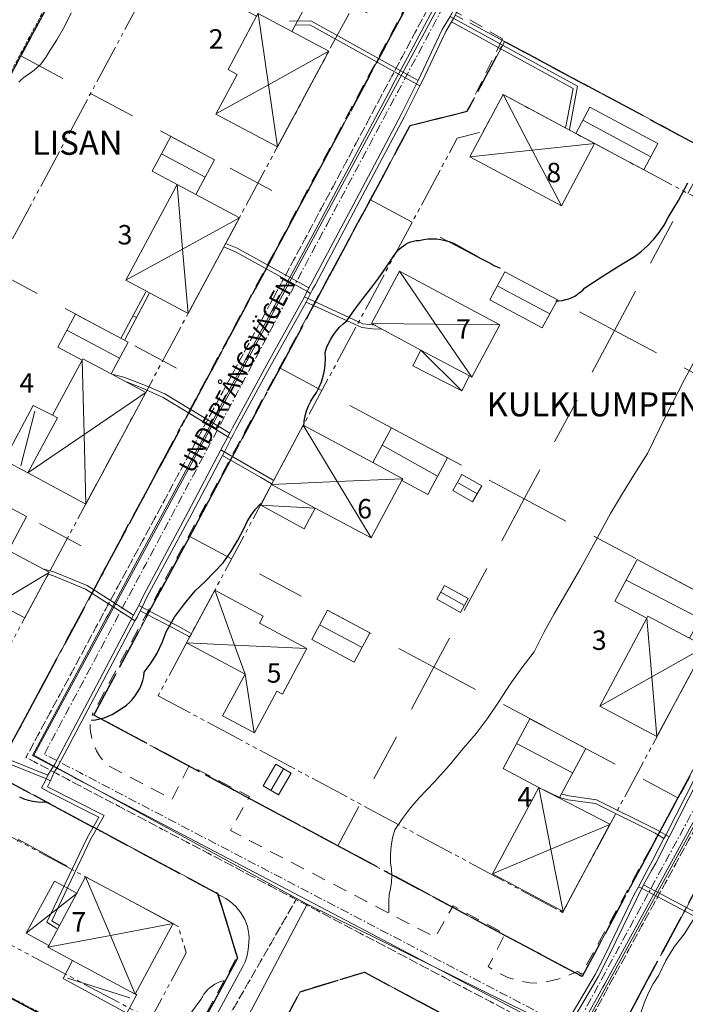
# Model space of a CAD drawing. Units: metres. Extents: x 137131 to 140133, y 6302399 to 6304305.
# Drawn here: x 138257 to 138341, y 6303783 to 6303908 of the extents above; entities that cross this region are included whole.
import ezdxf

# ---------------------------------------------------------------- set-up
doc = ezdxf.new("R2010")
doc.units = ezdxf.units.M
for name, pattern in [('Användningsgräns', [8, 5, -1, 1, -1]), ('DGN Style 3', [0.660372, 0.471694, -0.188678]), ('Egenskapsgräns', [7.5, 5, -0.5, 0.5, -0.5, 0.5, -0.5]), ('Fastighetsgräns', [16, 6, -4, 6]), ('Planområdesgräns', [13.5, 2.5, -1, 5, -1, 0.5, -1, 2.5]), ('Streckad 10410', [12, 5, -2, 5]), ('Streckad 3 2', [3, 1.8, -1.2]), ('Streckad 521025', [3, 0.6, -0.3, 1.2, -0.3, 0.6]), ('Streckad 72127', [3, 1.11, -0.3, 0.18, -0.3, 1.11])]:
    doc.linetypes.add(name, pattern=pattern)
for name, color, linetype, lineweight in [('Avloppsledning', 252, 'Streckad 72127', 20), ('Byggnad_ yta', 252, 'Continuous', 18), ('Fastighetsgränser', 252, 'Fastighetsgräns', 15), ('Höjdkurva', 252, 'Continuous', 18), ('Kartografi_ linje_ bebyggelse', 252, 'Continuous', 9), ('Ledning_ linje', 252, 'Dataledning', 13), ('Markanordning_ linje', 252, 'STÖDMUR H', 18), ('Planbestämmelser', 252, 'Egenskapsgräns', 15), ('Plangräns', 252, 'Planområdesgräns', 25), ('Vattenledning', 252, 'Streckad 521025', 20), ('Veab_ fjärrvärme o. fjärrkyla', 252, 'Fjärrvärmeledning', 15), ('Väg mittlinje', 252, 'Continuous', 0), ('Vägkant_ linje', 252, 'Continuous', 9)]:
    doc.layers.add(name, color=color, linetype=linetype, lineweight=lineweight)
doc.layers.add('Fastighetspunkt', color=252, linetype='Continuous')
doc.layers.add('Fastighetstext', color=252, linetype='Continuous')
doc.styles.add('$0$Style-SWEDISH_STD_NEW', font='SWEDISH_STD_NEW.shx')
doc.styles.add('isocp', font='isocp.shx')
doc.styles.get("Standard").update_dxf_attribs({"font": 'arial.ttf'})
doc.linetypes.add('Dataledning', pattern='A,1.71,-1.035,2.565,["D",$0$Style-SWEDISH_STD_NEW,S=0.5,R=0,X=-0.13385,Y=-0.25],2.565,-1.035,1.71', length=10.62)
doc.linetypes.add('Fjärrvärmeledning', pattern='A,1.71,-1.035,2.565,["F",$0$Style-SWEDISH_STD_NEW,S=0.5,R=0,X=-0.13385,Y=-0.25],2.565,-1.035,1.71', length=10.62)
doc.linetypes.add('Staket', pattern='A,0.5,[255,dgnlstyle-Primärkarta.shx,S=0.004063,R=0,X=0,Y=0],2.5', length=3)
doc.linetypes.add('STÖDMUR H', pattern='A,2,-0.01,[130,Esri_GEOSECMA,S=0.25,R=0,X=0,Y=-0.25],-0.01', length=2.02)

# ---------------------------------------------------------------- blocks, each defined once
blk = doc.blocks.new('*U50')
at = {"layer": 'Väg mittlinje', "color": 0, "linetype": 'ByBlock', "lineweight": 0, "flags": 128}
for points in [[(-7.45, 76.72), (-59.3, -19.31), (-24.77, -38.13)], [(-24.77, -38.13), (9.46, -55.03), (59.3, 36.28)], [(-45.05, -76.72), (-24.77, -38.13)]]:
    blk.add_lwpolyline(points, dxfattribs=at)
blk = doc.blocks.new('*U53')
at = {"layer": 'Vägkant_ linje', "color": 0, "linetype": 'ByBlock', "lineweight": 9, "flags": 128}
for points in [[(-21.71, 14.79), (-19.6, 13.35), (-19.03, 13.03), (-18.46, 12.71), (-7.61, 7.05), (2.09, 1.95), (13.15, -3.89), (21.7, -8.46)], [(21.71, -8.51), (18.45, -14.79)]]:
    blk.add_lwpolyline(points, dxfattribs=at)
blk = doc.blocks.new('*U60')
at = {"layer": 'Kartografi_ linje_ bebyggelse', "color": 0, "linetype": 'ByBlock', "lineweight": 9, "flags": 128}
for points in [[(-1.53, 2.09), (-4.04, 9.02)], [(-7.6, 2.38), (-1.53, 2.09)], [(0.96, -9.02), (-0.2, -1.59), (-1.53, 2.09)], [(-1.53, 2.09), (7.6, 1.64)]]:
    blk.add_lwpolyline(points, dxfattribs=at)
blk = doc.blocks.new('*U61')
at = {"layer": 'Kartografi_ linje_ bebyggelse', "color": 0, "linetype": 'ByBlock', "lineweight": 9, "flags": 128}
for points in [[(0, 0), (-3.13, 7.42)], [(0, 0), (7.91, 1.5)], [(-7.91, -1.5), (0, 0)], [(3.13, -7.42), (0, 0)]]:
    blk.add_lwpolyline(points, dxfattribs=at)
blk = doc.blocks.new('*U62')
at = {"layer": 'Kartografi_ linje_ bebyggelse', "color": 0, "linetype": 'ByBlock', "lineweight": 9, "flags": 128}
for points in [[(-1.41, 9.2), (-1.31, -1.49)], [(-1.31, -1.49), (8.06, 4.12)], [(-8.06, -5.54), (-1.31, -1.49)], [(-1.31, -1.49), (-1.24, -9.2)]]:
    blk.add_lwpolyline(points, dxfattribs=at)
blk = doc.blocks.new('*U64')
at = {"layer": 'Kartografi_ linje_ bebyggelse', "color": 0, "linetype": 'ByBlock', "lineweight": 9, "flags": 128}
for points in [[(-0.58, 9.1), (-0.34, -0.32)], [(-0.34, -0.32), (7.44, 5)], [(-7.44, -5.17), (-0.34, -0.32)], [(-0.34, -0.32), (-0.12, -9.1)]]:
    blk.add_lwpolyline(points, dxfattribs=at)
blk = doc.blocks.new('*U65')
at = {"layer": 'Kartografi_ linje_ bebyggelse', "color": 0, "linetype": 'ByBlock', "lineweight": 9, "flags": 128}
for points in [[(-1.8, 8.44), (-0.49, -0.58)], [(-0.49, -0.58), (7.12, 3.66)], [(-7.12, -4.27), (-0.49, -0.58)], [(-0.49, -0.58), (0.64, -8.44)]]:
    blk.add_lwpolyline(points, dxfattribs=at)
blk = doc.blocks.new('*U66')
at = {"layer": 'Kartografi_ linje_ bebyggelse', "color": 0, "linetype": 'ByBlock', "lineweight": 9, "flags": 128}
for points in [[(-0.69, 8.15), (0, 0)], [(0, 0), (7.17, 3.94)], [(-7.17, -3.94), (0, 0)], [(0, 0), (0.69, -8.15)]]:
    blk.add_lwpolyline(points, dxfattribs=at)
blk = doc.blocks.new('*U70')
at = {"layer": 'Kartografi_ linje_ bebyggelse', "color": 0, "linetype": 'ByBlock', "lineweight": 9, "flags": 128}
for points in [[(0, 0), (-4.57, 6.71)], [(0, 0), (-8.12, 0.1)], [(4.58, -6.71), (0, 0)], [(8.12, -0.1), (0, 0)]]:
    blk.add_lwpolyline(points, dxfattribs=at)
blk = doc.blocks.new('*U76')
at = {"layer": 'Kartografi_ linje_ bebyggelse', "color": 0, "linetype": 'ByBlock', "lineweight": 9, "flags": 128}
for points in [[(-0.04, 0.05), (-1.57, 7.84)], [(7.42, 3.19), (-0.04, 0.05)], [(-0.04, 0.05), (-7.42, -3.06)], [(1.5, -7.84), (-0.04, 0.05)]]:
    blk.add_lwpolyline(points, dxfattribs=at)
blk = doc.blocks.new('*U77')
at = {"layer": 'Kartografi_ linje_ bebyggelse', "color": 0, "linetype": 'ByBlock', "lineweight": 9, "flags": 128}
for points in [[(-3.68, 7.03), (0, 0)], [(0, 0), (-7.89, -0.83)], [(7.89, 0.83), (0, 0)], [(0, 0), (3.68, -7.03)]]:
    blk.add_lwpolyline(points, dxfattribs=at)
blk = doc.blocks.new('*U78')
at = {"layer": 'Kartografi_ linje_ bebyggelse', "color": 0, "linetype": 'ByBlock', "lineweight": 9, "flags": 128}
for points in [[(0, 0), (-4.29, 7.12)], [(-8.31, -0.37), (0, 0)], [(0, 0), (8.31, 0.37)], [(4.29, -7.12), (0, 0)]]:
    blk.add_lwpolyline(points, dxfattribs=at)
blk = doc.blocks.new('*U79')
at = {"layer": 'Kartografi_ linje_ bebyggelse', "color": 0, "linetype": 'ByBlock', "lineweight": 9, "flags": 128}
for points in [[(-0.07, 0.08), (-0.7, 7.5)], [(6.66, 3.87), (-0.07, 0.08)], [(-0.07, 0.08), (-6.66, -3.63)], [(0.57, -7.5), (-0.07, 0.08)]]:
    blk.add_lwpolyline(points, dxfattribs=at)

msp = doc.modelspace()

# ---------------------------------------------------------------- linework, layer by layer
at = {"layer": 'Avloppsledning', "linetype": 'Continuous', "lineweight": 20, "flags": 128}
for points in [[(138293.99, 6303881.16), (138303.59, 6303899.17), (138303.82, 6303899.61), (138305.66, 6303903.05), (138308.86, 6303909.06), (138315.33, 6303921.2), (138315.57, 6303921.64), (138320.45, 6303930.79), (138335.84, 6303959.66)], [(138258.26, 6303814.77), (138267.6, 6303832.13), (138267.84, 6303832.57), (138271.3, 6303839.01), (138279.64, 6303854.49), (138279.87, 6303854.93), (138283.17, 6303861.06), (138283.17, 6303861.07), (138293.99, 6303881.16)], [(138371.72, 6303861.21), (138368.74, 6303855.74), (138366.31, 6303851.3), (138366.07, 6303850.86), (138357.1, 6303834.44), (138355.18, 6303830.92), (138354.94, 6303830.48), (138345.48, 6303813.18), (138342.75, 6303808.19), (138342.51, 6303807.75), (138330.59, 6303785.92), (138330.35, 6303785.49), (138327.11, 6303779.56), (138326.68, 6303778.78)], [(138326.68, 6303778.78), (138303.26, 6303791.1), (138301.18, 6303792.2), (138267.27, 6303810.03), (138263.85, 6303811.83), (138263.41, 6303812.07), (138258.45, 6303814.68), (138258.26, 6303814.77)]]:
    msp.add_lwpolyline(points, dxfattribs=at)
at = {"layer": 'Avloppsledning', "linetype": 'Streckad 72127', "lineweight": 20, "flags": 128}
for points in [[(138295.46, 6303881.88), (138304.44, 6303898.71), (138306.51, 6303902.59), (138306.75, 6303903.03), (138309.72, 6303908.61), (138316.19, 6303920.74), (138321.32, 6303930.34)], [(138259.78, 6303814.96), (138268.64, 6303831.57), (138272.31, 6303838.46), (138272.55, 6303838.9), (138280.59, 6303853.98), (138284.1, 6303860.56), (138284.1, 6303860.57), (138284.33, 6303861), (138294.88, 6303880.8), (138295.46, 6303881.88)], [(138370.31, 6303860.46), (138367.98, 6303856.15), (138367.74, 6303855.72), (138365.56, 6303851.7), (138356.4, 6303834.82), (138356.16, 6303834.38), (138354.49, 6303831.3), (138349.87, 6303822.78), (138344.85, 6303813.53), (138344.61, 6303813.09), (138342.14, 6303808.52), (138330.04, 6303786.22), (138326.65, 6303779.97)], [(138326.65, 6303779.97), (138303.8, 6303791.93), (138303.71, 6303791.97), (138301.63, 6303793.06), (138301.19, 6303793.29), (138267.69, 6303810.82), (138267.64, 6303810.85), (138264.26, 6303812.61), (138259.78, 6303814.96)]]:
    msp.add_lwpolyline(points, dxfattribs=at)
at = {"layer": 'Byggnad_ yta', "linetype": 'Continuous', "lineweight": 18, "flags": 128}
for points in [[(138294.14, 6303912.14), (138291.03, 6303906.32), (138286.78, 6303908.6), (138286.59, 6303908.25), (138283.96, 6303909.66), (138287.27, 6303915.83), (138294.14, 6303912.14)], [(138295.7, 6303903.82), (138289.22, 6303891.73), (138281.46, 6303895.89), (138284.14, 6303900.9), (138282.98, 6303901.52), (138286.59, 6303908.25), (138286.78, 6303908.6), (138291.03, 6303906.32), (138295.7, 6303903.82)], [(138329.3, 6303892.17), (138325.1, 6303884.3), (138313.53, 6303890.5), (138317.74, 6303898.36), (138326.91, 6303893.45), (138329.3, 6303892.17)], [(138337.3, 6303892.15), (138335.52, 6303888.83), (138329.3, 6303892.17), (138326.91, 6303893.45), (138328.69, 6303896.77), (138337.3, 6303892.15)], [(138281.28, 6303890.11), (138278.91, 6303885.71), (138276.55, 6303886.97), (138273.38, 6303888.67), (138275.74, 6303893.07), (138281.28, 6303890.11)], [(138284.41, 6303882.75), (138277.93, 6303870.67), (138270.07, 6303874.87), (138276.55, 6303886.97), (138278.91, 6303885.71), (138284.41, 6303882.75)], [(138317.33, 6303869.22), (138313.78, 6303862.61), (138313.47, 6303862.78), (138307.36, 6303866.05), (138301.09, 6303869.41), (138304.63, 6303876.02), (138317.33, 6303869.22)], [(138324.59, 6303872.4), (138322.68, 6303868.85), (138316.05, 6303872.4), (138317.96, 6303875.95), (138324.59, 6303872.4)], [(138270.35, 6303867.04), (138268.2, 6303863.03), (138264.65, 6303864.93), (138264.57, 6303864.77), (138261.47, 6303866.42), (138263.72, 6303870.59), (138270.35, 6303867.04)], [(138313.47, 6303862.78), (138312.51, 6303860.9), (138306.31, 6303864.07), (138307.36, 6303866.05), (138313.47, 6303862.78)], [(138272.59, 6303860.67), (138265.02, 6303846.57), (138257.7, 6303850.5), (138261.44, 6303857.46), (138260.82, 6303857.8), (138264.57, 6303864.77), (138264.65, 6303864.93), (138268.2, 6303863.03), (138272.59, 6303860.67)], [(138261.44, 6303857.46), (138257.7, 6303850.5), (138254.7, 6303852.14), (138258.37, 6303859.04), (138260.82, 6303857.8), (138261.44, 6303857.46)], [(138304.95, 6303849.54), (138301.06, 6303842.28), (138294.01, 6303846.07), (138288.46, 6303849.04), (138292.48, 6303856.53), (138301.28, 6303851.81), (138305.08, 6303849.78), (138304.95, 6303849.54)], [(138310.7, 6303852.43), (138308.21, 6303847.79), (138304.95, 6303849.54), (138305.08, 6303849.78), (138301.28, 6303851.81), (138303.65, 6303856.21), (138310.7, 6303852.43)], [(138315.05, 6303848.88), (138313.89, 6303846.86), (138311.38, 6303848.3), (138312.53, 6303850.32), (138315.05, 6303848.88)], [(138294.01, 6303846.07), (138292.61, 6303843.45), (138287.11, 6303846.43), (138288.46, 6303849.04), (138294.01, 6303846.07)], [(138257.53, 6303844.98), (138255.23, 6303840.7), (138250.91, 6303843.01), (138249.68, 6303843.68), (138250.66, 6303845.51), (138251.97, 6303847.95), (138257.53, 6303844.98)], [(138260.38, 6303837.94), (138257.29, 6303832.17), (138255.62, 6303833.07), (138251.08, 6303824.61), (138244.25, 6303828.27), (138246.79, 6303832.99), (138248.79, 6303836.73), (138247.82, 6303837.25), (138250.91, 6303843.01), (138255.23, 6303840.7), (138260.38, 6303837.94)], [(138343.97, 6303834.6), (138341.29, 6303829.6), (138336.04, 6303832.4), (138335.91, 6303832.15), (138331.87, 6303834.31), (138334.69, 6303839.57), (138343.97, 6303834.6)], [(138313.34, 6303834.61), (138312.36, 6303832.86), (138309.37, 6303834.54), (138310.35, 6303836.28), (138313.34, 6303834.61)], [(138292.95, 6303828.3), (138289.85, 6303822.54), (138289.15, 6303822.92), (138286.31, 6303817.63), (138282.3, 6303819.78), (138285.14, 6303825.06), (138277.74, 6303829.03), (138281.3, 6303835.68), (138287.42, 6303832.4), (138286.94, 6303831.51), (138292.95, 6303828.3)], [(138300.91, 6303830.27), (138298.93, 6303826.56), (138293.55, 6303829.45), (138295.53, 6303833.15), (138300.91, 6303830.27)], [(138343.27, 6303828.53), (138337.18, 6303817.16), (138329.95, 6303821.03), (138335.91, 6303832.15), (138336.04, 6303832.4), (138341.29, 6303829.6), (138343.27, 6303828.53)], [(138328.17, 6303815.65), (138324.87, 6303809.48), (138322.24, 6303810.72), (138317.75, 6303813.13), (138321.13, 6303819.43), (138328.17, 6303815.65)], [(138290.94, 6303812.55), (138289.35, 6303809.81), (138287.43, 6303810.93), (138289.02, 6303813.67), (138290.94, 6303812.55)], [(138331.24, 6303806.08), (138325.32, 6303795.04), (138316.4, 6303799.82), (138322.24, 6303810.72), (138331.24, 6303806.08)], [(138263.88, 6303797.37), (138260.33, 6303790.74), (138257.46, 6303792.29), (138261.04, 6303798.9), (138263.88, 6303797.37)], [(138276.03, 6303793.52), (138271.25, 6303784.61), (138263.34, 6303788.84), (138260.21, 6303790.53), (138260.33, 6303790.74), (138263.88, 6303797.37), (138264.99, 6303799.44), (138276.03, 6303793.52)], [(138271.44, 6303784.54), (138270.19, 6303782.2), (138262.15, 6303786.56), (138263.34, 6303788.84), (138271.25, 6303784.61), (138271.44, 6303784.54)]]:
    msp.add_lwpolyline(points, close=True, dxfattribs=at)
at = {"layer": 'Fastighetsgränser', "linetype": 'Streckad 10410', "lineweight": 25, "flags": 128}
for points in [[(138268.85, 6303925.7), (138281.38, 6303949.06), (138316.63, 6303930.15), (138304.11, 6303906.8)], [(138256.81, 6303903.23), (138268.85, 6303925.7)], [(138304.11, 6303906.8), (138292.06, 6303884.32)], [(138300.97, 6303885.06), (138306, 6303894.44), (138313.21, 6303896.25), (138317.93, 6303905.06), (138343.92, 6303891.13)], [(138244.76, 6303880.75), (138256.81, 6303903.23)], [(138289.55, 6303863.77), (138300.97, 6303885.06)], [(138292.06, 6303884.32), (138280.02, 6303861.85)], [(138278.14, 6303842.48), (138289.55, 6303863.77)], [(138280.02, 6303861.85), (138267.97, 6303839.38)], [(138296.86, 6303803.35), (138266.03, 6303819.88), (138278.14, 6303842.48)], [(138267.97, 6303839.38), (138255.92, 6303816.91)], [(138351.24, 6303830.7), (138339.83, 6303809.41)], [(138253.5, 6303812.4), (138281.71, 6303797.29), (138284.17, 6303789.16), (138275.66, 6303773.3), (138242.17, 6303791.26)], [(138339.83, 6303809.41), (138327.71, 6303786.81), (138296.86, 6303803.35)], [(138331.3, 6303777.63), (138343.3, 6303800.02)], [(138317.08, 6303751.1), (138283.59, 6303769.05), (138292.1, 6303784.91), (138300.22, 6303787.37), (138328.42, 6303772.25)]]:
    msp.add_lwpolyline(points, dxfattribs=at)
at = {"layer": 'Fastighetsgränser', "linetype": 'Fastighetsgräns', "lineweight": 20, "flags": 128}
for points in [[(138268.85, 6303925.7), (138304.11, 6303906.8)], [(138256.81, 6303903.23), (138292.06, 6303884.32)], [(138343.92, 6303891.13), (138331.81, 6303868.52)], [(138300.97, 6303885.06), (138331.81, 6303868.52)], [(138244.76, 6303880.75), (138280.02, 6303861.85)], [(138331.81, 6303868.52), (138320.39, 6303847.23)], [(138331.81, 6303868.52), (138362.66, 6303851.99)], [(138289.55, 6303863.77), (138320.39, 6303847.23)], [(138232.71, 6303858.29), (138267.97, 6303839.38)], [(138320.39, 6303847.23), (138308.98, 6303825.94)], [(138320.39, 6303847.23), (138351.24, 6303830.7)], [(138278.14, 6303842.48), (138308.98, 6303825.94)], [(138308.98, 6303825.94), (138296.86, 6303803.35)], [(138308.98, 6303825.94), (138339.83, 6303809.41)]]:
    msp.add_lwpolyline(points, dxfattribs=at)
at = {"layer": 'Höjdkurva', "linetype": 'Continuous', "lineweight": 18, "flags": 128}
for points in [[(138263.16, 6303908.7), (138262.3, 6303906.96), (138261.34, 6303905.28), (138260.29, 6303903.65), (138260, 6303903.14), (138259.68, 6303902.66), (138259.31, 6303902.21), (138258.91, 6303901.8), (138258.47, 6303901.42), (138258, 6303901.08), (138257.5, 6303900.78), (138257, 6303900.38), (138256.53, 6303899.94)], [(138343.15, 6303866.91), (138340.64, 6303862.32), (138338.24, 6303857.66), (138335.98, 6303852.95), (138334.39, 6303850.44), (138332.84, 6303847.91), (138331.32, 6303845.36), (138329.43, 6303841.89), (138327.5, 6303838.43), (138325.54, 6303834.99), (138324.17, 6303832.68), (138322.88, 6303830.31), (138321.68, 6303827.9), (138320.12, 6303825.88), (138318.64, 6303823.8), (138317.24, 6303821.66), (138315.84, 6303819.57), (138314.32, 6303817.57), (138312.68, 6303815.66), (138310.91, 6303813.52), (138309.05, 6303811.44), (138307.12, 6303809.44), (138306.04, 6303808.14), (138305.02, 6303806.79), (138304.07, 6303805.39), (138303.78, 6303804.37), (138303.58, 6303803.33), (138303.5, 6303802.27), (138303.51, 6303801.21), (138303.62, 6303800.4), (138303.66, 6303799.59), (138303.62, 6303798.77), (138303.52, 6303797.96), (138303.34, 6303797.16), (138303.31, 6303796.42), (138303.3, 6303795.67), (138303.3, 6303794.92)], [(138335.2, 6303782.36), (138335.61, 6303783.58), (138336.12, 6303784.78), (138336.71, 6303785.92), (138337.4, 6303787.02), (138338.3, 6303788.85), (138339.37, 6303790.58), (138340.61, 6303792.19), (138341.77, 6303793.98)], [(138282.38, 6303786.3), (138282.01, 6303786.19), (138281.66, 6303786.04), (138281.33, 6303785.87), (138281.01, 6303785.66), (138280.71, 6303785.43), (138280.43, 6303785.17), (138280.17, 6303784.89), (138279.94, 6303784.59), (138279.74, 6303784.27), (138279.56, 6303783.93), (138278.49, 6303782.51), (138277.47, 6303781.05), (138276.5, 6303779.55), (138275.99, 6303778.55), (138275.5, 6303777.55), (138275.04, 6303776.53), (138274.82, 6303776.17), (138274.57, 6303775.84), (138274.29, 6303775.53), (138273.99, 6303775.24), (138273.66, 6303774.99), (138273.31, 6303774.77)]]:
    msp.add_lwpolyline(points, dxfattribs=at)
at = {"layer": 'Höjdkurva', "linetype": 'Continuous', "lineweight": 25, "flags": 128}
for points in [[(138324.4, 6303872.27), (138324.82, 6303872.28), (138325.23, 6303872.33), (138325.63, 6303872.42), (138326.03, 6303872.54), (138326.42, 6303872.7), (138326.79, 6303872.88), (138327.14, 6303873.1), (138327.48, 6303873.35), (138327.79, 6303873.63), (138328.08, 6303873.93), (138330.13, 6303875.27), (138332.21, 6303876.58), (138334.32, 6303877.86), (138335.2, 6303878.52), (138336.02, 6303879.26), (138336.78, 6303880.06), (138337.46, 6303880.93), (138338.07, 6303881.85), (138338.59, 6303882.82), (138339.9, 6303884.97), (138341.07, 6303887.2)], [(138292.57, 6303856.4), (138292.62, 6303857.06), (138292.74, 6303857.71), (138292.91, 6303858.35), (138293.14, 6303858.98), (138293.43, 6303859.57), (138293.77, 6303860.14), (138294.16, 6303860.68), (138294.51, 6303861.34), (138294.8, 6303862.03), (138295.02, 6303862.75), (138295.18, 6303863.48), (138295.27, 6303864.23), (138295.3, 6303864.98), (138295.25, 6303865.73), (138295.44, 6303866.32), (138295.68, 6303866.89), (138295.97, 6303867.44), (138296.29, 6303867.97), (138296.67, 6303868.46), (138297.08, 6303868.93), (138297.53, 6303869.36), (138298.01, 6303869.75), (138298.97, 6303871.14), (138299.98, 6303872.5), (138301.03, 6303873.83), (138302.04, 6303875.18), (138303.01, 6303876.56), (138303.94, 6303877.96), (138304.13, 6303878.26), (138304.35, 6303878.54), (138304.59, 6303878.8), (138304.86, 6303879.03), (138305.14, 6303879.24), (138305.44, 6303879.43), (138305.76, 6303879.59), (138306.09, 6303879.71), (138306.43, 6303879.81), (138306.77, 6303879.88), (138307.12, 6303879.92), (138307.67, 6303880.03), (138308.21, 6303880.1), (138308.77, 6303880.13), (138309.32, 6303880.11), (138309.87, 6303880.04), (138310.41, 6303879.92), (138310.93, 6303879.76), (138311.45, 6303879.56), (138311.95, 6303879.32), (138312.42, 6303879.03), (138313.67, 6303878.32), (138314.92, 6303877.63), (138316.2, 6303876.97), (138316.58, 6303876.75), (138316.98, 6303876.56), (138317.38, 6303876.4)], [(138265.7, 6303819.25), (138266.25, 6303819.3), (138266.79, 6303819.4), (138267.32, 6303819.55), (138267.84, 6303819.74), (138268.33, 6303819.97), (138268.81, 6303820.25), (138269.26, 6303820.57), (138269.72, 6303820.84), (138270.15, 6303821.16), (138270.56, 6303821.52), (138270.93, 6303821.91), (138271.26, 6303822.33), (138271.56, 6303822.78), (138271.82, 6303823.25), (138272.03, 6303823.74), (138272.2, 6303824.25), (138272.33, 6303824.78), (138272.4, 6303825.31), (138273.28, 6303826.48), (138274.03, 6303827.73), (138274.67, 6303829.05), (138275.17, 6303830.42), (138276.23, 6303832.25), (138277.46, 6303833.97), (138278.83, 6303835.58), (138280.04, 6303836.74), (138281.22, 6303837.94), (138282.36, 6303839.16), (138283.34, 6303840.55), (138284.22, 6303842), (138285, 6303843.52), (138285.41, 6303844.37), (138285.91, 6303845.18), (138286.47, 6303845.94), (138287.11, 6303846.64)], [(138256.64, 6303809.53), (138257.18, 6303809.3), (138257.74, 6303809.12), (138258.31, 6303808.99), (138258.9, 6303808.91), (138259.48, 6303808.88), (138260.07, 6303808.9)]]:
    msp.add_lwpolyline(points, dxfattribs=at)
at = {"layer": 'Kartografi_ linje_ bebyggelse', "linetype": 'Continuous', "lineweight": 9, "flags": 128}
for points in [[(138327.8, 6303895.11), (138336.41, 6303890.49)], [(138274.56, 6303890.87), (138280.09, 6303887.9)], [(138317, 6303874.18), (138323.63, 6303870.62)], [(138270.96, 6303870.36), (138271.42, 6303870.16)], [(138262.63, 6303868.57), (138269.26, 6303865)], [(138312.51, 6303860.89), (138307.36, 6303866.05)], [(138258.58, 6303858.32), (138256.81, 6303851.4)], [(138302.47, 6303854.01), (138309.45, 6303850.11)], [(138311.96, 6303849.31), (138314.47, 6303847.87)], [(138294.01, 6303846.06), (138287.1, 6303846.43)], [(138333.28, 6303836.94), (138342.63, 6303832.1)], [(138309.86, 6303835.41), (138312.85, 6303833.73)], [(138294.54, 6303831.3), (138299.92, 6303828.42)], [(138319.44, 6303816.28), (138326.52, 6303812.57)], [(138288.39, 6303810.37), (138289.98, 6303813.11)], [(138263.91, 6303797.35), (138257.46, 6303792.29)], [(138262.69, 6303786.64), (138270.56, 6303784.13)]]:
    msp.add_lwpolyline(points, dxfattribs=at)
at = {"layer": 'Ledning_ linje', "linetype": 'Dataledning', "lineweight": 13, "flags": 128}
for points in [[(138318.17, 6303921.13), (138316.03, 6303917.07), (138311.48, 6303907.98), (138311.21, 6303907.56)], [(138307.22, 6303899.46), (138293.33, 6303907.17), (138291.48, 6303907.14)], [(138311.21, 6303907.56), (138310.48, 6303906.32), (138307.45, 6303899.91), (138307.22, 6303899.46)], [(138325.64, 6303894.12), (138326.59, 6303899.14), (138311.21, 6303907.56)], [(138307.22, 6303899.46), (138305.29, 6303895.6), (138299.65, 6303884.95), (138294.03, 6303874.35), (138293.64, 6303873.69), (138293.41, 6303873.21)], [(138293.41, 6303873.21), (138292.95, 6303873.48), (138283.94, 6303878.48), (138282.46, 6303879.08), (138282.45, 6303879.09)], [(138292.84, 6303872.11), (138288.28, 6303863.9), (138283.98, 6303855.98), (138283.64, 6303855.31), (138283.38, 6303854.86)], [(138293.41, 6303873.21), (138293.08, 6303872.53), (138292.84, 6303872.11)], [(138292.84, 6303872.11), (138299.89, 6303868.88), (138301.56, 6303868.7), (138302.35, 6303868.73)], [(138283.38, 6303854.86), (138282.93, 6303855.11), (138274.77, 6303860.06), (138272.56, 6303861.04), (138269.96, 6303862.11)], [(138283.38, 6303854.86), (138282.52, 6303853.19), (138282.27, 6303852.73)], [(138282.27, 6303852.73), (138278.39, 6303845.34), (138272.72, 6303834.78), (138272.15, 6303833.52), (138271.9, 6303833.07)], [(138288.5, 6303849.12), (138288.43, 6303849.16), (138287.13, 6303849.91), (138282.27, 6303852.73)], [(138271.22, 6303831.79), (138270.77, 6303832.11), (138264.96, 6303835.82), (138260.91, 6303837.5), (138260.25, 6303837.69)], [(138271.9, 6303833.07), (138271.48, 6303832.29), (138271.22, 6303831.79)], [(138278.13, 6303829.75), (138278.02, 6303829.82), (138276.74, 6303830.52), (138271.9, 6303833.07)], [(138271.22, 6303831.79), (138267.18, 6303824.12), (138261.53, 6303813.45), (138260.99, 6303812.58), (138260.54, 6303811.56)], [(138338.06, 6303804.28), (138338.28, 6303804.71), (138342.04, 6303812.09), (138345.78, 6303819.04)], [(138260.54, 6303811.56), (138260.04, 6303811.83), (138252.38, 6303814.91), (138243.99, 6303817.82), (138241.02, 6303818.24), (138239.58, 6303818.38), (138239.32, 6303818.37)], [(138261.69, 6303793.27), (138261.61, 6303793.32), (138260.73, 6303793.88), (138265.61, 6303804.15), (138267.34, 6303807.19), (138260.17, 6303810.81), (138260.54, 6303811.56)], [(138338.06, 6303804.28), (138336.93, 6303804.95), (138329.4, 6303808.7), (138325.93, 6303809.17), (138325.04, 6303809.42), (138324.87, 6303809.49)], [(138334.86, 6303798.19), (138336.05, 6303800.48), (138336.59, 6303801.41), (138338.06, 6303804.28)], [(138323.56, 6303777.24), (138329.37, 6303787.1), (138330.66, 6303789.67), (138334.34, 6303797.27), (138334.86, 6303798.19)], [(138357.65, 6303784.93), (138357.98, 6303785.92), (138356.48, 6303786.91), (138345.86, 6303792.37), (138335.23, 6303797.98), (138334.86, 6303798.19)]]:
    msp.add_lwpolyline(points, dxfattribs=at)
at = {"layer": 'Markanordning_ linje', "linetype": 'Continuous', "lineweight": 18, "flags": 128}
for points in [[(138272.59, 6303873.42), (138269.48, 6303867.59)], [(138269.94, 6303867.34), (138273.01, 6303873.19)]]:
    msp.add_lwpolyline(points, dxfattribs=at)
at = {"layer": 'Markanordning_ linje', "linetype": 'Staket', "lineweight": 18, "flags": 128}
msp.add_lwpolyline([(138256.37, 6303803.9), (138256.51, 6303804.17), (138262.64, 6303800.77)], dxfattribs=at)
at = {"layer": 'Planbestämmelser', "linetype": 'Användningsgräns', "lineweight": 15, "flags": 128}
for points in [[(138213.51, 6303806.62), (138212.97, 6303807.13), (138212.38, 6303807.78), (138211.85, 6303808.48), (138211.39, 6303809.23), (138210.99, 6303810.02), (138210.66, 6303810.84), (138210.41, 6303811.68), (138210.23, 6303812.54), (138210.13, 6303813.41), (138210.1, 6303814.29), (138210.16, 6303815.17), (138210.29, 6303816.04), (138210.49, 6303816.9), (138210.77, 6303817.74), (138211.12, 6303818.54), (138211.55, 6303819.32), (138212.03, 6303820.05), (138212.58, 6303820.73), (138220.66, 6303835.82), (138232.71, 6303858.29), (138244.76, 6303880.75), (138256.81, 6303903.23), (138268.85, 6303925.7), (138281.38, 6303949.06), (138316.63, 6303930.15), (138304.11, 6303906.8), (138292.06, 6303884.32), (138280.02, 6303861.85), (138267.97, 6303839.38), (138255.92, 6303816.91), (138253.5, 6303812.4), (138281.71, 6303797.29), (138284.17, 6303789.16), (138275.66, 6303773.3)], [(138317.93, 6303905.06), (138306.47, 6303911.21)], [(138317.93, 6303905.06), (138343.92, 6303891.13), (138369.93, 6303877.2), (138365.2, 6303868.38), (138367.68, 6303861.38), (138362.66, 6303851.99), (138351.24, 6303830.7), (138339.83, 6303809.41), (138327.71, 6303786.81), (138296.86, 6303803.35), (138266.03, 6303819.88), (138278.14, 6303842.48), (138289.55, 6303863.77), (138300.97, 6303885.06), (138306, 6303894.44), (138313.21, 6303896.25), (138317.93, 6303905.06)], [(138283.59, 6303769.05), (138292.1, 6303784.91), (138300.22, 6303787.37), (138328.42, 6303772.25), (138331.3, 6303777.63), (138343.3, 6303800.02), (138355.3, 6303822.4), (138367.3, 6303844.79), (138379.3, 6303867.18), (138381.38, 6303871.05), (138376.1, 6303873.88), (138386.26, 6303892.83), (138426.8, 6303871.1), (138431.35, 6303858.44), (138423.37, 6303843.54), (138411.38, 6303821.16), (138399.38, 6303798.79), (138387.38, 6303776.4), (138379.86, 6303762.39), (138362.59, 6303760.86), (138350.44, 6303738.17), (138344.96, 6303736.42)]]:
    msp.add_lwpolyline(points, dxfattribs=at)
at = {"layer": 'Planbestämmelser', "linetype": 'Egenskapsgräns', "lineweight": 15, "flags": 128}
for points in [[(138218.48, 6303810.56), (138273.2, 6303781.41), (138277.7, 6303789.81), (138276.68, 6303793.17), (138245.38, 6303809.95), (138308.5, 6303927.7), (138287.36, 6303939.04), (138229.48, 6303831.09), (138221.4, 6303816.01), (138218.48, 6303810.56)], [(138363.06, 6303865.45), (138361.93, 6303868.63), (138364.45, 6303873.33), (138317.74, 6303898.36), (138315.22, 6303893.66), (138311.95, 6303892.84), (138274.15, 6303822.33), (138325.26, 6303794.93), (138363.06, 6303865.45)]]:
    msp.add_lwpolyline(points, dxfattribs=at)
at = {"layer": 'Planbestämmelser', "linetype": 'ByBlock', "lineweight": 9, "flags": 128}
msp.add_lwpolyline([(138183.56, 6303822.73), (138217.48, 6303804.49), (138242.17, 6303791.26), (138275.66, 6303773.3), (138283.59, 6303769.05), (138317.08, 6303751.1), (138344.96, 6303736.42), (138370.87, 6303722.33)], dxfattribs=at)
at = {"layer": 'Plangräns', "linetype": 'Planområdesgräns', "lineweight": 25, "flags": 128}
for points in [[(138284.17, 6303789.16), (138275.66, 6303773.3), (138242.17, 6303791.26), (138217.48, 6303804.49), (138216.12, 6303804.97), (138214.84, 6303805.64), (138213.67, 6303806.49), (138212.63, 6303807.49), (138211.75, 6303808.64), (138211.04, 6303809.9), (138210.53, 6303811.26), (138210.21, 6303812.66), (138210.1, 6303814.11), (138210.2, 6303815.55), (138210.51, 6303816.96), (138211.01, 6303818.32), (138211.71, 6303819.58), (138212.58, 6303820.73), (138220.66, 6303835.82), (138232.71, 6303858.29), (138244.76, 6303880.75), (138256.81, 6303903.23), (138268.85, 6303925.7), (138281.38, 6303949.06), (138316.63, 6303930.15), (138304.11, 6303906.8), (138292.06, 6303884.32), (138280.02, 6303861.85), (138267.97, 6303839.38), (138255.92, 6303816.91), (138253.5, 6303812.4), (138281.71, 6303797.29), (138284.17, 6303789.16)], [(138339.83, 6303809.41), (138327.71, 6303786.81), (138296.86, 6303803.35), (138266.03, 6303819.88), (138278.14, 6303842.48), (138289.55, 6303863.77), (138300.97, 6303885.06), (138306, 6303894.44), (138313.21, 6303896.25), (138317.93, 6303905.06), (138343.92, 6303891.13), (138369.93, 6303877.2), (138365.2, 6303868.38), (138367.68, 6303861.38), (138362.66, 6303851.99), (138351.24, 6303830.7), (138339.83, 6303809.41)], [(138387.38, 6303776.4), (138379.86, 6303762.39), (138362.59, 6303760.86), (138350.44, 6303738.17), (138344.96, 6303736.42), (138338.16, 6303739.86), (138331.43, 6303743.4), (138317.08, 6303751.1), (138283.59, 6303769.05), (138292.1, 6303784.91), (138300.22, 6303787.37), (138328.42, 6303772.25), (138331.3, 6303777.63), (138343.3, 6303800.02), (138355.3, 6303822.4), (138367.3, 6303844.79), (138379.3, 6303867.18), (138381.38, 6303871.05), (138376.1, 6303873.88), (138386.26, 6303892.83), (138426.8, 6303871.1), (138431.35, 6303858.44), (138423.37, 6303843.54), (138411.38, 6303821.16), (138399.38, 6303798.79), (138387.38, 6303776.4)], [(138373.42, 6303720.95), (138362.59, 6303694.43), (138352.95, 6303698.37), (138355.83, 6303665.1), (138365.04, 6303570.71), (138366.53, 6303555.88), (138368.55, 6303535.88), (138353.25, 6303533.96), (138345.81, 6303533.03), (138320.01, 6303529.78), (138294.22, 6303526.54), (138286.78, 6303525.61), (138252.05, 6303521.25), (138242.13, 6303522.72), (138244.46, 6303533.62), (138249.3, 6303556.27), (138249.87, 6303559.09), (138247.09, 6303560.17), (138221.32, 6303568.86), (138214.17, 6303571.28), (138185.06, 6303581.1), (138156.44, 6303590.76), (138149.28, 6303593.18), (138114.17, 6303605.02), (138095.04, 6303611.31), (138097.89, 6303620.73), (138102.52, 6303635.23), (138107.29, 6303649.18), (138113.53, 6303667.19), (138118.94, 6303682.36), (138123.6, 6303692.83), (138131.69, 6303712.74), (138139.23, 6303730.31), (138148.47, 6303751.39), (138158.79, 6303774.66), (138167.17, 6303792.56), (138177.39, 6303811.74), (138183.56, 6303822.73), (138217.48, 6303804.49), (138242.17, 6303791.26), (138275.66, 6303773.3), (138283.59, 6303769.05), (138317.08, 6303751.1), (138344.96, 6303736.42), (138370.87, 6303722.33), (138373.42, 6303720.95)]]:
    msp.add_lwpolyline(points, close=True, dxfattribs=at)
at = {"layer": 'Plangräns', "linetype": 'Planområdesgräns', "lineweight": 25}
msp.add_lwpolyline([(138523.14, 6303918.55), (138512.11, 6303897.98), (138499.58, 6303874.62), (138487.78, 6303852.59), (138484.29, 6303845.52), (138477.24, 6303845.12), (138466.89, 6303843.44), (138456.95, 6303840.47), (138448.65, 6303836.89), (138440.99, 6303832.58), (138434.48, 6303827.88), (138428.76, 6303821.97), (138423.19, 6303815.71), (138417.89, 6303807.6), (138375.22, 6303723.63), (138372, 6303724.68), (138370.87, 6303722.33), (138344.96, 6303736.42), (138317.08, 6303751.1), (138283.59, 6303769.05), (138275.66, 6303773.3), (138242.17, 6303791.26), (138217.48, 6303804.49), (138183.56, 6303822.73)], dxfattribs=at)
at = {"layer": 'Vattenledning', "linetype": 'Streckad 521025', "lineweight": 20, "flags": 128}
for points in [[(138293.43, 6303881.44), (138303.5, 6303900.34), (138304.87, 6303902.9), (138306.09, 6303905.2), (138315.24, 6303922.38), (138334.98, 6303959.42), (138335.26, 6303959.93)], [(138257.45, 6303814.53), (138257.8, 6303815.18), (138267.54, 6303833.3), (138270.53, 6303838.85), (138279.57, 6303855.66), (138282.39, 6303860.91), (138286.06, 6303867.73), (138293.19, 6303880.98), (138293.43, 6303881.44)], [(138372.3, 6303861.02), (138369.5, 6303855.89), (138366.36, 6303850.13), (138357.86, 6303834.59), (138355.22, 6303829.76), (138346.25, 6303813.33), (138342.8, 6303807.02), (138331.2, 6303785.8), (138330.63, 6303784.76), (138326.93, 6303777.97)], [(138326.93, 6303777.97), (138301.34, 6303791.43), (138293.98, 6303795.31), (138291.59, 6303796.56), (138262.69, 6303811.77), (138257.45, 6303814.53)], [(138291.59, 6303796.56), (138291.3, 6303796.06), (138264.07, 6303748.69), (138263.8, 6303748.21)]]:
    msp.add_lwpolyline(points, dxfattribs=at)
at = {"layer": 'Veab_ fjärrvärme o. fjärrkyla', "linetype": 'Fjärrvärmeledning', "lineweight": 15, "flags": 128}
for points in [[(138326.9, 6303938.61), (138321.11, 6303927.99), (138317.97, 6303921.82), (138315.59, 6303917.3), (138311.04, 6303908.22), (138310.03, 6303906.56), (138307, 6303900.13), (138304.84, 6303895.83), (138299.2, 6303885.18), (138293.59, 6303874.6), (138293.19, 6303873.92), (138292.64, 6303872.76), (138287.84, 6303864.14), (138283.54, 6303856.21), (138283.19, 6303855.54), (138282.08, 6303853.42), (138277.95, 6303845.58), (138272.28, 6303835), (138271.7, 6303833.74), (138271.04, 6303832.53), (138266.73, 6303824.36), (138261.09, 6303813.7), (138260.56, 6303812.85)], [(138311.04, 6303908.22), (138327.15, 6303899.4), (138326.12, 6303893.95)], [(138290.75, 6303907.62), (138293.46, 6303907.67), (138307, 6303900.13)], [(138380.14, 6303892.15), (138374.99, 6303881.29), (138369.94, 6303872.04), (138369.32, 6303871.04), (138367.33, 6303867.72), (138367.01, 6303866.9), (138367.86, 6303866.48), (138370, 6303865.22), (138370.79, 6303864.74), (138370.46, 6303863.8), (138364.75, 6303853.29), (138359.68, 6303843.51), (138359.17, 6303842.62), (138358.64, 6303841.69), (138353.92, 6303832.95), (138349.43, 6303824.9), (138348.16, 6303822.43), (138346.46, 6303819.24), (138342.48, 6303811.86), (138338.72, 6303804.48), (138337.03, 6303801.17), (138336.49, 6303800.23)], [(138282.65, 6303879.54), (138284.15, 6303878.93), (138293.19, 6303873.92)], [(138292.64, 6303872.76), (138300.03, 6303869.37), (138301.61, 6303869.2)], [(138268.48, 6303862.95), (138269.8, 6303862.63), (138272.75, 6303861.5), (138275, 6303860.5), (138283.19, 6303855.54)], [(138282.08, 6303853.42), (138287.38, 6303850.34), (138288.68, 6303849.59)], [(138271.04, 6303832.53), (138265.19, 6303836.27), (138261.07, 6303837.98), (138259.77, 6303838.35)], [(138271.7, 6303833.74), (138276.98, 6303830.96), (138278.26, 6303830.26)], [(138260.22, 6303812.29), (138252.55, 6303815.38), (138244.11, 6303818.31), (138241.08, 6303818.74), (138239.62, 6303818.88)], [(138260.56, 6303812.85), (138260.22, 6303812.29), (138259.87, 6303811.51), (138259.42, 6303810.7), (138260.37, 6303810.14)], [(138260.37, 6303810.14), (138266.65, 6303806.98), (138265.17, 6303804.38), (138260.09, 6303793.7), (138261.34, 6303792.9)], [(138338.72, 6303804.48), (138337.16, 6303805.39), (138329.55, 6303809.18), (138326.04, 6303809.66), (138325.18, 6303809.9)], [(138336.49, 6303800.23), (138335.46, 6303798.42), (138331.1, 6303789.45), (138329.81, 6303786.87), (138323.75, 6303776.59), (138315.48, 6303780.69)], [(138335.46, 6303798.42), (138346.09, 6303792.81), (138356.74, 6303787.35), (138358.57, 6303786.13), (138358.13, 6303784.74)]]:
    msp.add_lwpolyline(points, dxfattribs=at)
at = {"layer": 'Vägkant_ linje', "linetype": 'DGN Style 3', "lineweight": 9, "flags": 128}
msp.add_lwpolyline([(138281.25, 6303949.38), (138212.58, 6303820.74), (138211.11, 6303818.52), (138210.28, 6303816.01), (138210.14, 6303813.3), (138210.57, 6303811.13), (138211.97, 6303808.33), (138213.53, 6303806.61), (138215.37, 6303805.33), (138217, 6303804.63), (138217.48, 6303804.49), (138275.57, 6303773.52)], dxfattribs=at)
at = {"layer": 'Vägkant_ linje', "linetype": 'Streckad 3 2', "lineweight": 9, "flags": 128}
for points in [[(138281.71, 6303797.29), (138253.5, 6303812.4), (138306.47, 6303911.44)], [(138317.68, 6303905.41), (138310.63, 6303909.46)], [(138317.68, 6303905.41), (138313.21, 6303896.25), (138306, 6303894.44), (138265.91, 6303820.12)], [(138369.79, 6303877.65), (138365.2, 6303868.38), (138367.68, 6303861.38), (138339.83, 6303809.41), (138327.65, 6303787.13)], [(138283.59, 6303769.05), (138292.1, 6303784.91), (138300.22, 6303787.37), (138328.42, 6303772.25), (138381.38, 6303871.05), (138375.24, 6303874.71)], [(138327.65, 6303787.13), (138327.15, 6303787.47), (138325.93, 6303786.93), (138324.67, 6303786.5), (138323.37, 6303786.18), (138322.05, 6303785.98), (138321.1, 6303786.05), (138320.17, 6303786.19), (138319.25, 6303786.42), (138318.35, 6303786.72), (138317.48, 6303787.11), (138316.65, 6303787.56), (138315.86, 6303788.09), (138318, 6303792.21), (138311.41, 6303795.77), (138309.17, 6303791.79), (138283.28, 6303805.28), (138285.69, 6303809.59), (138278.08, 6303813.54), (138275.92, 6303809.23), (138267.62, 6303813.62), (138267.15, 6303814.16), (138266.74, 6303814.75), (138266.38, 6303815.37), (138266.08, 6303816.02), (138265.84, 6303816.7), (138265.67, 6303817.39), (138265.6, 6303817.78), (138265.56, 6303818.18), (138265.56, 6303818.58), (138265.6, 6303818.97), (138265.67, 6303819.36), (138265.77, 6303819.75), (138265.91, 6303820.12)], [(138281.56, 6303797.51), (138284.15, 6303789.4), (138275.57, 6303773.52)]]:
    msp.add_lwpolyline(points, dxfattribs=at)
at = {"layer": 'Vägkant_ linje', "linetype": 'Continuous', "lineweight": 9, "flags": 128}
msp.add_lwpolyline([(138276.72, 6303773.11), (138284.56, 6303787.53), (138284.87, 6303788.1), (138285.13, 6303788.69), (138285.34, 6303789.3), (138285.49, 6303789.94), (138285.58, 6303790.58), (138285.62, 6303791.22), (138285.64, 6303791.71), (138285.61, 6303792.19), (138285.54, 6303792.67), (138285.43, 6303793.14), (138285.28, 6303793.6), (138285.09, 6303794.04), (138284.86, 6303794.47), (138284.6, 6303794.88), (138284.3, 6303795.26), (138283.95, 6303795.67), (138283.56, 6303796.05), (138283.14, 6303796.39), (138282.7, 6303796.7), (138282.22, 6303796.96), (138281.73, 6303797.18)], dxfattribs=at)

# ---------------------------------------------------------------- block references
at = {"layer": 'Kartografi_ linje_ bebyggelse', "linetype": 'Continuous'}
for name, p in [('*U65', (138288.58, 6303900.17)), ('*U77', (138321.42, 6303891.33)), ('*U66', (138277.24, 6303878.82)), ('*U70', (138309.21, 6303869.32)), ('*U64', (138265.14, 6303855.67)), ('*U78', (138296.77, 6303849.41)), ('*U62', (138252.32, 6303833.81)), ('*U60', (138285.34, 6303826.65)), ('*U79', (138336.61, 6303824.66)), ('*U76', (138323.82, 6303802.88)), ('*U61', (138268.12, 6303792.02))]:
    msp.add_blockref(name, p, dxfattribs=at)
at = {"layer": 'Väg mittlinje', "linetype": 'Continuous'}
msp.add_blockref('*U50', (138317.75, 6303834.12), dxfattribs=at)
at = {"layer": 'Vägkant_ linje', "linetype": 'DGN Style 3'}
msp.add_blockref('*U53', (138239.13, 6303785.16), dxfattribs=at)

# ---------------------------------------------------------------- texts
at = {"layer": 'Fastighetspunkt', "char_height": 2.46, "attachment_point": 5}
for s, insert in [('2', (138281.49, 6303905.07)), ('8', (138324.14, 6303888.17)), ('3', (138269.96, 6303880.31)), ('7', (138312.72, 6303868.4)), ('4', (138257.56, 6303861.57)), ('6', (138300.24, 6303845.66)), ('3', (138329.89, 6303829.04)), ('5', (138288.8, 6303824.9)), ('4', (138320.47, 6303809.23)), ('7', (138264.13, 6303793.42))]:
    msp.add_mtext(s, dxfattribs=dict(at, insert=insert))
at = {"layer": 'Fastighetstext', "char_height": 3.032, "attachment_point": 5, "style": 'isocp'}
for s, insert in [('LISAN ', (138263.93, 6303891.86)), ('KULKLUMPEN', (138329.26, 6303858.79))]:
    msp.add_mtext(s, dxfattribs=dict(at, insert=insert))
at = {"layer": 'Väg mittlinje', "insert": (138284.38, 6303862.83), "char_height": 2.0848, "attachment_point": 5, "rotation": 61.6328}
msp.add_mtext('UNDERFÅNGSVÄGEN', dxfattribs=at)

doc.saveas('drawing.dxf')
